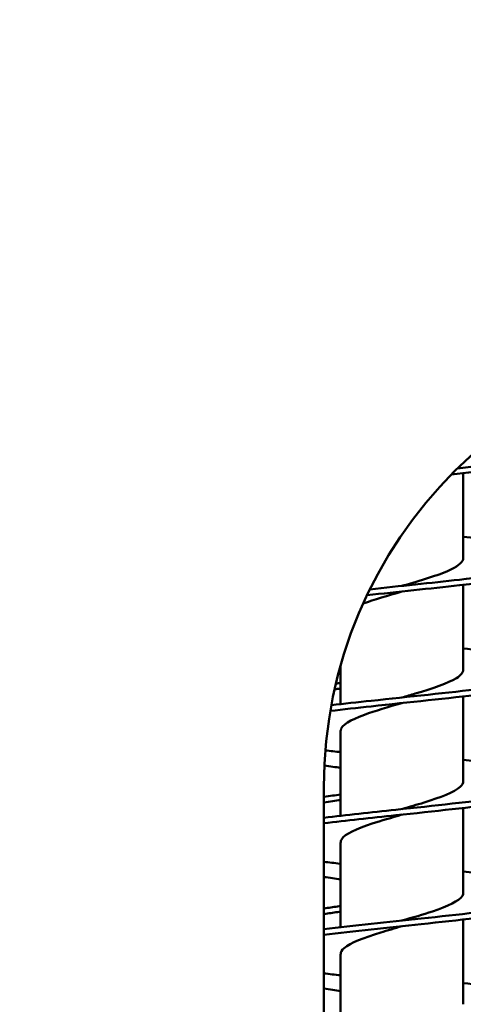
# Model space of a CAD drawing. Units: millimetres. Extents: x 2209 to 20209, y 1246 to 10629.
# Drawn here: x 3960 to 4000, y 5780 to 5868 of the extents above; entities that cross this region are included whole.
import ezdxf

# ---------------------------------------------------------------- set-up
doc = ezdxf.new("R2010")
doc.units = ezdxf.units.MM
doc.layers.get('Defpoints').update_dxf_attribs({"color": 80, "lineweight": 25})
doc.layers.add('Dimension (ISO)', color=7, linetype='Continuous', lineweight=18)
doc.layers.add('Visible (ISO)', color=7, linetype='Continuous', lineweight=50)
doc.styles.add('25AT(25)', font='calibri.ttf', dxfattribs={"height": 56.25})
doc.dimstyles.new('AT(25)', dxfattribs={"dimtxt": 56.25, "dimasz": 60, "dimexe": 40, "dimexo": 40, "dimgap": 40, "dimtad": 1, "dimdec": 0, "dimzin": 0, "dimdsep": 46, "dimtxsty": '25AT(25)', "dimcen": 0.09, "dimclrd": 3, "dimclre": 3, "dimclrt": 7, "dimadec": 1, "dimazin": 0, "dimtfac": 1, "dimtdec": 0, "dimtmove": 0, "dimatfit": 0, "dimfxl": 1, "dimtolj": 1, "dimtzin": 0, "dimarcsym": 0})

# ---------------------------------------------------------------- blocks, each defined once
blk = doc.blocks.new('*D66')
at = {"layer": 'Defpoints', "color": 0, "transparency": 16777216}
for p in [(4349.332, 6532.058), (3810.933, 5011.167), (4755.433, 5011.167)]:
    blk.add_point(p, dxfattribs=at)
at = {"layer": 'Dimension (ISO)', "color": 3, "lineweight": -2, "transparency": 16777216}
for p, q in [((4389.332, 6532.058), (4795.433, 6532.058)), ((4755.433, 6472.058), (4755.433, 5071.167)), ((3850.933, 5011.167), (4795.433, 5011.167))]:
    blk.add_line(p, q, dxfattribs=at)
at = {"layer": 'Dimension (ISO)', "color": 3, "transparency": 16777216}
for points in [[(4745.433, 6472.058), (4765.433, 6472.058), (4755.433, 6532.058)], [(4745.433, 5071.167), (4765.433, 5071.167), (4755.433, 5011.167)]]:
    blk.add_solid(points, dxfattribs=at)
at = {"layer": 'Dimension (ISO)', "color": 7, "transparency": 16777216, "insert": (4686.615, 5771.612), "char_height": 56.25, "attachment_point": 5, "rotation": 90, "style": '25AT(25)'}
blk.add_mtext('\\A1;1521', dxfattribs=at)

msp = doc.modelspace()

# ---------------------------------------------------------------- linework, layer by layer
at = {"layer": 'Visible (ISO)'}
for p, q in [((4000.032, 5819.508), (4000.032, 5827.105)), ((4000.032, 5809.508), (4000.032, 5817.105)), ((3989.032, 5806.41), (3989.032, 5809.857)), ((4000.032, 5799.508), (4000.032, 5807.105)), ((3989.032, 5796.41), (3989.032, 5804.008)), ((3987.533, 5376.008), (3987.533, 5799.008)), ((4000.032, 5789.508), (4000.032, 5797.105)), ((3989.032, 5786.41), (3989.032, 5794.008)), ((4000.032, 5779.508), (4000.032, 5787.105)), ((3989.032, 5776.41), (3989.032, 5784.008))]:
    msp.add_line(p, q, dxfattribs=at)
msp.add_arc((4027.533, 5799.008), 40, 0, 180, dxfattribs=at)
for points, knots in [([(4003.501, 5830.987), (4004.488, 5830.857), (4005.385, 5830.726), (4006.161, 5830.596), (4008.316, 5830.234), (4009.528, 5829.872), (4009.532, 5829.51), (4009.537, 5829.148), (4008.334, 5828.786), (4006.186, 5828.424), (4004.449, 5828.131), (4002.103, 5827.838), (3999.503, 5827.545)], [7.9446, 7.9446, 7.9446, 7.9446, 8.190496, 8.190496, 8.190496, 8.87285, 8.87285, 8.87285, 9.555175, 9.555175, 9.555175, 10.107079, 10.107079, 10.107079, 10.107079]), ([(4009.532, 5829.008), (4009.532, 5828.646), (4008.33, 5828.285), (4006.186, 5827.924), (4004.325, 5827.61), (4001.764, 5827.296), (3998.942, 5826.983)], [8.874138, 8.874138, 8.874138, 8.874138, 9.555175, 9.555175, 9.555175, 10.146506, 10.146506, 10.146506, 10.146506]), ([(4000.029, 5821.41), (4001.744, 5821.215), (4003.336, 5821.019), (4004.692, 5820.823), (4007.201, 5820.462), (4008.884, 5820.1), (4009.376, 5819.738), (4009.867, 5819.376), (4009.163, 5819.014), (4007.417, 5818.652), (4005.671, 5818.29), (4002.895, 5817.929), (3999.693, 5817.567), (3997.139, 5817.278), (3994.329, 5816.99), (3991.659, 5816.701)], [13.96195, 13.96195, 13.96195, 13.96195, 14.330656, 14.330656, 14.330656, 15.012755, 15.012755, 15.012755, 15.694826, 15.694826, 15.694826, 16.376869, 16.376869, 16.376869, 16.920884, 16.920884, 16.920884, 16.920884]), ([(4000.027, 5819.508), (4000.021, 5819.175), (3999.66, 5818.842), (3998.985, 5818.509), (3998.042, 5818.044), (3996.504, 5817.579), (3994.9, 5817.114), (3994.778, 5817.079), (3994.655, 5817.043), (3994.532, 5817.008)], [15.157323, 15.157323, 15.157323, 15.157323, 15.784641, 15.784641, 15.784641, 16.66112, 16.66112, 16.66112, 16.728119, 16.728119, 16.728119, 16.728119]), ([(4009.529, 5819.008), (4009.522, 5818.723), (4008.793, 5818.437), (4007.417, 5818.152), (4005.671, 5817.79), (4002.895, 5817.429), (3999.693, 5817.067), (3997.058, 5816.769), (3994.149, 5816.471), (3991.403, 5816.173)], [15.157323, 15.157323, 15.157323, 15.157323, 15.694826, 15.694826, 15.694826, 16.376869, 16.376869, 16.376869, 16.938266, 16.938266, 16.938266, 16.938266]), ([(4000.03, 5811.41), (4001.07, 5811.292), (4002.065, 5811.173), (4002.987, 5811.055), (4005.803, 5810.693), (4007.93, 5810.331), (4008.905, 5809.969), (4009.881, 5809.608), (4009.698, 5809.246), (4008.396, 5808.884), (4007.095, 5808.523), (4004.684, 5808.161), (4001.688, 5807.799), (3998.692, 5807.438), (3995.132, 5807.076), (3991.781, 5806.714), (3990.548, 5806.581), (3989.346, 5806.448), (3988.209, 5806.315)], [20.245135, 20.245135, 20.245135, 20.245135, 20.468543, 20.468543, 20.468543, 21.150392, 21.150392, 21.150392, 21.832214, 21.832214, 21.832214, 22.514009, 22.514009, 22.514009, 23.195776, 23.195776, 23.195776, 23.446692, 23.446692, 23.446692, 23.446692]), ([(4000.024, 5809.508), (4000.023, 5809.254), (3999.818, 5809), (3999.414, 5808.746), (3998.675, 5808.281), (3997.281, 5807.817), (3995.712, 5807.352), (3995.325, 5807.237), (3994.929, 5807.122), (3994.533, 5807.008)], [21.440508, 21.440508, 21.440508, 21.440508, 21.919033, 21.919033, 21.919033, 22.795193, 22.795193, 22.795193, 23.011305, 23.011305, 23.011305, 23.011305]), ([(4009.524, 5809.008), (4009.522, 5808.8), (4009.144, 5808.592), (4008.396, 5808.384), (4007.095, 5808.023), (4004.684, 5807.661), (4001.688, 5807.299), (3998.692, 5806.938), (3995.132, 5806.576), (3991.781, 5806.214), (3990.514, 5806.077), (3989.281, 5805.941), (3988.118, 5805.804)], [21.440508, 21.440508, 21.440508, 21.440508, 21.832214, 21.832214, 21.832214, 22.514009, 22.514009, 22.514009, 23.195776, 23.195776, 23.195776, 23.453428, 23.453428, 23.453428, 23.453428]), ([(3994.533, 5806.508), (3993.324, 5806.158), (3992.116, 5805.807), (3991.16, 5805.457), (3989.891, 5804.993), (3989.091, 5804.528), (3989.036, 5804.063), (3989.033, 5804.045), (3989.032, 5804.026), (3989.032, 5804.008)], [23.011305, 23.011305, 23.011305, 23.011305, 23.671308, 23.671308, 23.671308, 24.547378, 24.547378, 24.547378, 24.582101, 24.582101, 24.582101, 24.582101]), ([(4000.032, 5801.41), (4000.385, 5801.37), (4000.733, 5801.33), (4001.074, 5801.289), (4004.141, 5800.928), (4006.672, 5800.566), (4008.117, 5800.205), (4009.562, 5799.843), (4009.911, 5799.481), (4009.089, 5799.12), (4008.267, 5798.758), (4006.279, 5798.397), (4003.557, 5798.035), (4000.835, 5797.674), (3997.398, 5797.312), (3993.993, 5796.95), (3991.747, 5796.712), (3989.525, 5796.474), (3987.535, 5796.235)], [26.528321, 26.528321, 26.528321, 26.528321, 26.604205, 26.604205, 26.604205, 27.28581, 27.28581, 27.28581, 27.967388, 27.967388, 27.967388, 28.648939, 28.648939, 28.648939, 29.330464, 29.330464, 29.330464, 29.77997, 29.77997, 29.77997, 29.77997]), ([(4009.525, 5799.008), (4009.527, 5798.878), (4009.383, 5798.749), (4009.089, 5798.62), (4008.267, 5798.258), (4006.279, 5797.897), (4003.557, 5797.535), (4000.835, 5797.174), (3997.398, 5796.812), (3993.993, 5796.45), (3991.747, 5796.212), (3989.525, 5795.974), (3987.535, 5795.735)], [27.723694, 27.723694, 27.723694, 27.723694, 27.967388, 27.967388, 27.967388, 28.648939, 28.648939, 28.648939, 29.330464, 29.330464, 29.330464, 29.77997, 29.77997, 29.77997, 29.77997]), ([(4000.025, 5799.508), (4000.027, 5799.334), (3999.933, 5799.16), (3999.74, 5798.986), (3999.223, 5798.522), (3998.006, 5798.057), (3996.508, 5797.593), (3995.879, 5797.398), (3995.206, 5797.203), (3994.533, 5797.008)], [27.723694, 27.723694, 27.723694, 27.723694, 28.051212, 28.051212, 28.051212, 28.92706, 28.92706, 28.92706, 29.29449, 29.29449, 29.29449, 29.29449]), ([(3994.533, 5796.508), (3993.601, 5796.238), (3992.669, 5795.968), (3991.855, 5795.699), (3990.453, 5795.234), (3989.426, 5794.769), (3989.128, 5794.305), (3989.064, 5794.206), (3989.034, 5794.107), (3989.036, 5794.008)], [29.29449, 29.29449, 29.29449, 29.29449, 29.802864, 29.802864, 29.802864, 30.678623, 30.678623, 30.678623, 30.865286, 30.865286, 30.865286, 30.865286]), ([(3987.534, 5792.28), (3988.001, 5792.224), (3988.481, 5792.168), (3988.971, 5792.112), (3988.992, 5792.11), (3989.012, 5792.108), (3989.032, 5792.105)], [31.9506021, 31.9506021, 31.9506021, 31.9506021, 32.0562965, 32.0562965, 32.0562965, 32.0606589, 32.0606589, 32.0606589, 32.0606589]), ([(4000.032, 5791.41), (4002.854, 5791.088), (4005.33, 5790.766), (4007.014, 5790.443), (4008.904, 5790.082), (4009.785, 5789.72), (4009.467, 5789.359), (4009.149, 5788.997), (4007.634, 5788.636), (4005.25, 5788.275), (4002.867, 5787.913), (3999.633, 5787.552), (3996.249, 5787.19), (3993.268, 5786.872), (3990.189, 5786.553), (3987.533, 5786.235)], [32.811506, 32.811506, 32.811506, 32.811506, 33.419054, 33.419054, 33.419054, 34.100394, 34.100394, 34.100394, 34.781707, 34.781707, 34.781707, 35.462994, 35.462994, 35.462994, 36.063156, 36.063156, 36.063156, 36.063156]), ([(4000.029, 5789.508), (4000.031, 5789.415), (4000.004, 5789.323), (3999.949, 5789.23), (3999.67, 5788.766), (3998.662, 5788.301), (3997.269, 5787.837), (3996.441, 5787.56), (3995.486, 5787.284), (3994.532, 5787.008)], [34.006879, 34.006879, 34.006879, 34.006879, 34.181226, 34.181226, 34.181226, 35.056768, 35.056768, 35.056768, 35.577675, 35.577675, 35.577675, 35.577675]), ([(3989.032, 5788.318), (3988.94, 5788.303), (3988.846, 5788.289), (3988.75, 5788.275), (3988.365, 5788.216), (3987.958, 5788.158), (3987.532, 5788.099)], [34.7544632, 34.7544632, 34.7544632, 34.7544632, 34.7817071, 34.7817071, 34.7817071, 34.8917791, 34.8917791, 34.8917791, 34.8917791]), ([(4009.53, 5789.008), (4009.531, 5788.958), (4009.51, 5788.909), (4009.467, 5788.859), (4009.149, 5788.497), (4007.634, 5788.136), (4005.25, 5787.775), (4002.867, 5787.413), (3999.633, 5787.052), (3996.249, 5786.69), (3993.268, 5786.372), (3990.189, 5786.053), (3987.533, 5785.735)], [34.006879, 34.006879, 34.006879, 34.006879, 34.100394, 34.100394, 34.100394, 34.781707, 34.781707, 34.781707, 35.462994, 35.462994, 35.462994, 36.063156, 36.063156, 36.063156, 36.063156]), ([(3989.032, 5787.818), (3988.94, 5787.803), (3988.846, 5787.789), (3988.75, 5787.775), (3988.365, 5787.716), (3987.958, 5787.658), (3987.532, 5787.599)], [34.7544632, 34.7544632, 34.7544632, 34.7544632, 34.7817071, 34.7817071, 34.7817071, 34.8917791, 34.8917791, 34.8917791, 34.8917791]), ([(3994.532, 5786.508), (3993.882, 5786.32), (3993.232, 5786.132), (3992.623, 5785.943), (3991.117, 5785.479), (3989.885, 5785.015), (3989.348, 5784.55), (3989.14, 5784.369), (3989.038, 5784.189), (3989.04, 5784.008)], [35.577675, 35.577675, 35.577675, 35.577675, 35.932267, 35.932267, 35.932267, 36.807723, 36.807723, 36.807723, 37.148471, 37.148471, 37.148471, 37.148471]), ([(4000.029, 5781.41), (4002.146, 5781.169), (4004.075, 5780.927), (4005.61, 5780.685), (4007.906, 5780.324), (4009.306, 5779.963), (4009.506, 5779.601), (4009.706, 5779.24), (4008.705, 5778.879), (4006.72, 5778.517), (4004.735, 5778.156), (4001.781, 5777.795), (3998.496, 5777.433), (3995.212, 5777.072), (3991.622, 5776.711), (3988.504, 5776.35), (3988.175, 5776.311), (3987.851, 5776.273), (3987.534, 5776.235)], [39.094691, 39.094691, 39.094691, 39.094691, 39.550172, 39.550172, 39.550172, 40.231279, 40.231279, 40.231279, 40.912359, 40.912359, 40.912359, 41.593414, 41.593414, 41.593414, 42.274444, 42.274444, 42.274444, 42.346341, 42.346341, 42.346341, 42.346341])]:
    msp.add_open_spline(points, degree=3, knots=knots, dxfattribs=at)
for points in [[(3994.532, 5816.508), (3993.278, 5816.145), (3992.03, 5815.781), (3991.055, 5815.418)], [(3989.026, 5807.818), (3988.852, 5807.791), (3988.674, 5807.764), (3988.491, 5807.737)], [(3989.026, 5808.318), (3988.89, 5808.297), (3988.752, 5808.276), (3988.61, 5808.254)], [(3987.669, 5802.265), (3988.114, 5802.211), (3988.569, 5802.158), (3989.034, 5802.105)], [(3987.573, 5800.91), (3988.087, 5800.839), (3988.573, 5800.768), (3989.026, 5800.698)], [(3989.028, 5798.318), (3988.563, 5798.245), (3988.063, 5798.172), (3987.532, 5798.099)], [(3989.028, 5797.818), (3988.563, 5797.745), (3988.063, 5797.672), (3987.532, 5797.599)], [(3987.528, 5790.916), (3988.059, 5790.843), (3988.562, 5790.77), (3989.03, 5790.698)], [(3987.533, 5782.28), (3988.02, 5782.222), (3988.521, 5782.164), (3989.033, 5782.105)], [(3987.531, 5780.916), (3988.063, 5780.843), (3988.565, 5780.77), (3989.032, 5780.698)]]:
    msp.add_open_spline(points, degree=3, dxfattribs=at)

# ---------------------------------------------------------------- dimensions: what is measured, and where the dimension line sits
at = {"layer": 'Dimension (ISO)', "color": 5, "true_color": 0x0000ff}
dim = msp.add_linear_dim(base=(4755.433, 5011.167), p1=(4349.332, 6532.058), p2=(3810.933, 5011.167), angle=90, dimstyle='AT(25)', dxfattribs=at)
dim.commit()
dim.dimension.update_dxf_attribs({"geometry": '*D66', "text_midpoint": (4686.615, 5771.612)})

doc.saveas('drawing.dxf')
